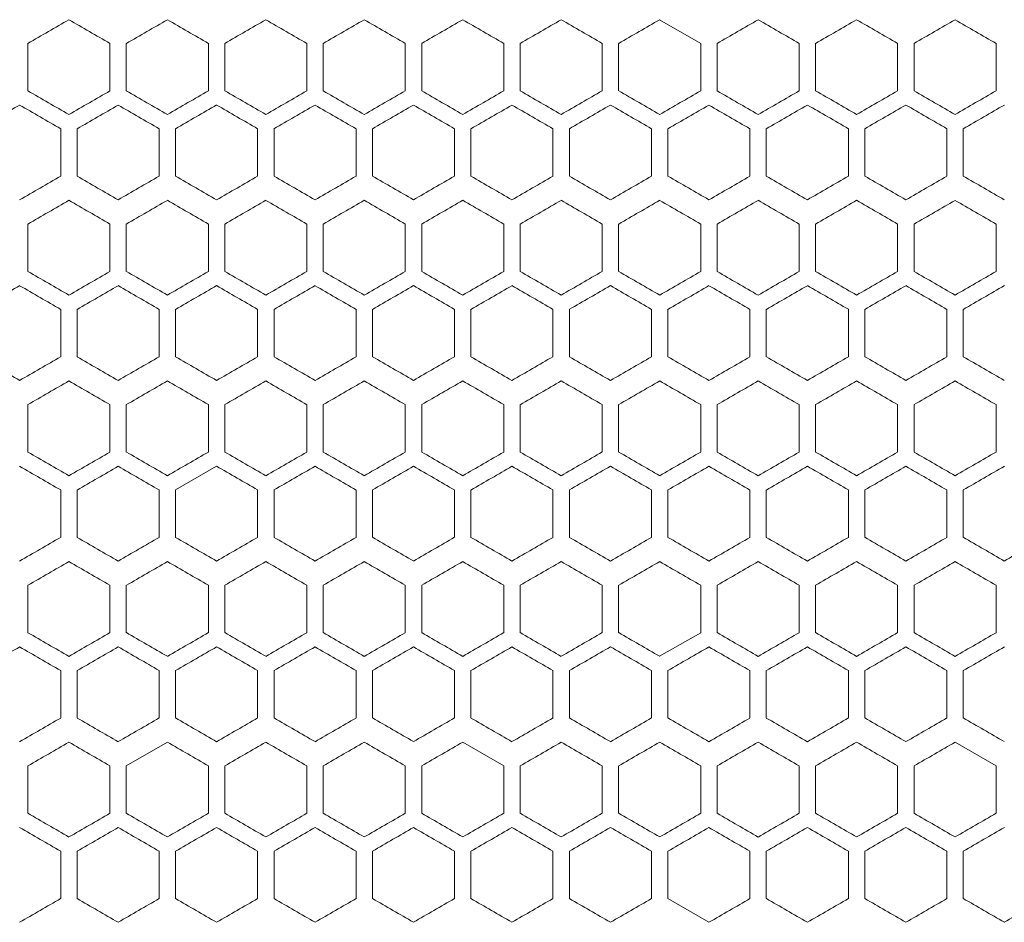
# Model space of a CAD drawing. Units: millimetres. Extents: x -476 to 2302, y -2123 to 1170.
# Drawn here: x -49 to 71, y 248 to 358 of the extents above; entities that cross this region are included whole.
import ezdxf

# ---------------------------------------------------------------- set-up
doc = ezdxf.new("R2010")
doc.units = ezdxf.units.MM

# ---------------------------------------------------------------- blocks, each defined once
blk = doc.blocks.new('A$C2C124A14')
at = {"color": 0, "linetype": 'Continuous', "lineweight": 0, "extrusion": (0, 1, -2.22045e-16)}
for p, q in [((-2272.22, -1944.37), (-2277.22, -1941.49)), ((-2354.22, -1950.15), (-2354.22, -1944.37)), ((-2344.22, -1944.37), (-2344.22, -1950.15)), ((-2342.22, -1950.15), (-2342.22, -1944.37)), ((-2332.22, -1944.37), (-2332.22, -1950.15)), ((-2330.22, -1950.15), (-2330.22, -1944.37)), ((-2320.22, -1944.37), (-2320.22, -1950.15)), ((-2318.22, -1950.15), (-2318.22, -1944.37)), ((-2308.22, -1944.37), (-2308.22, -1950.15)), ((-2306.22, -1950.15), (-2306.22, -1944.37)), ((-2296.22, -1944.37), (-2296.22, -1950.15)), ((-2294.22, -1950.15), (-2294.22, -1944.37)), ((-2284.22, -1944.37), (-2284.22, -1950.15)), ((-2282.22, -1950.15), (-2282.22, -1944.37)), ((-2272.22, -1944.37), (-2272.22, -1950.15)), ((-2270.22, -1950.15), (-2270.22, -1944.37)), ((-2260.22, -1944.37), (-2260.22, -1950.15)), ((-2258.22, -1950.15), (-2258.22, -1944.37)), ((-2248.22, -1944.37), (-2248.22, -1950.15)), ((-2246.22, -1950.15), (-2246.22, -1944.37)), ((-2236.22, -1944.37), (-2236.22, -1950.15)), ((-2350.22, -1954.76), (-2350.22, -1960.54)), ((-2348.22, -1960.54), (-2348.22, -1954.76)), ((-2338.22, -1954.76), (-2338.22, -1960.54)), ((-2336.22, -1960.54), (-2336.22, -1954.76)), ((-2326.22, -1954.76), (-2326.22, -1960.54)), ((-2324.22, -1960.54), (-2324.22, -1954.76)), ((-2314.22, -1954.76), (-2314.22, -1960.54)), ((-2312.22, -1960.54), (-2312.22, -1954.76)), ((-2302.22, -1954.76), (-2302.22, -1960.54)), ((-2300.22, -1960.54), (-2300.22, -1954.76)), ((-2290.22, -1954.76), (-2290.22, -1960.54)), ((-2288.22, -1960.54), (-2288.22, -1954.76)), ((-2278.22, -1954.76), (-2278.22, -1960.54)), ((-2276.22, -1960.54), (-2276.22, -1954.76)), ((-2266.22, -1954.76), (-2266.22, -1960.54)), ((-2264.22, -1960.54), (-2264.22, -1954.76)), ((-2254.22, -1954.76), (-2254.22, -1960.54)), ((-2252.22, -1960.54), (-2252.22, -1954.76)), ((-2242.22, -1954.76), (-2242.22, -1960.54)), ((-2240.22, -1960.54), (-2240.22, -1954.76)), ((-2354.22, -1972.15), (-2354.22, -1966.37)), ((-2344.22, -1966.37), (-2344.22, -1972.15)), ((-2342.22, -1972.15), (-2342.22, -1966.37)), ((-2332.22, -1966.37), (-2332.22, -1972.15)), ((-2330.22, -1972.15), (-2330.22, -1966.37)), ((-2320.22, -1966.37), (-2320.22, -1972.15)), ((-2318.22, -1972.15), (-2318.22, -1966.37)), ((-2308.22, -1966.37), (-2308.22, -1972.15)), ((-2306.22, -1972.15), (-2306.22, -1966.37)), ((-2296.22, -1966.37), (-2296.22, -1972.15)), ((-2294.22, -1972.15), (-2294.22, -1966.37)), ((-2284.22, -1966.37), (-2284.22, -1972.15)), ((-2282.22, -1972.15), (-2282.22, -1966.37)), ((-2272.22, -1966.37), (-2272.22, -1972.15)), ((-2270.22, -1972.15), (-2270.22, -1966.37)), ((-2260.22, -1966.37), (-2260.22, -1972.15)), ((-2258.22, -1972.15), (-2258.22, -1966.37)), ((-2248.22, -1966.37), (-2248.22, -1972.15)), ((-2246.22, -1972.15), (-2246.22, -1966.37)), ((-2236.22, -1966.37), (-2236.22, -1972.15)), ((-2350.22, -1976.76), (-2350.22, -1982.54)), ((-2348.22, -1982.54), (-2348.22, -1976.76)), ((-2338.22, -1976.76), (-2338.22, -1982.54)), ((-2336.22, -1982.54), (-2336.22, -1976.76)), ((-2326.22, -1976.76), (-2326.22, -1982.54)), ((-2324.22, -1982.54), (-2324.22, -1976.76)), ((-2314.22, -1976.76), (-2314.22, -1982.54)), ((-2312.22, -1982.54), (-2312.22, -1976.76)), ((-2302.22, -1976.76), (-2302.22, -1982.54)), ((-2300.22, -1982.54), (-2300.22, -1976.76)), ((-2290.22, -1976.76), (-2290.22, -1982.54)), ((-2288.22, -1982.54), (-2288.22, -1976.76)), ((-2278.22, -1976.76), (-2278.22, -1982.54)), ((-2276.22, -1982.54), (-2276.22, -1976.76)), ((-2266.22, -1976.76), (-2266.22, -1982.54)), ((-2264.22, -1982.54), (-2264.22, -1976.76)), ((-2254.22, -1976.76), (-2254.22, -1982.54)), ((-2252.22, -1982.54), (-2252.22, -1976.76)), ((-2242.22, -1976.76), (-2242.22, -1982.54)), ((-2240.22, -1982.54), (-2240.22, -1976.76)), ((-2354.22, -1994.15), (-2354.22, -1988.37)), ((-2344.22, -1988.37), (-2344.22, -1994.15)), ((-2342.22, -1994.15), (-2342.22, -1988.37)), ((-2332.22, -1988.37), (-2332.22, -1994.15)), ((-2330.22, -1994.15), (-2330.22, -1988.37)), ((-2320.22, -1988.37), (-2320.22, -1994.15)), ((-2318.22, -1994.15), (-2318.22, -1988.37)), ((-2308.22, -1988.37), (-2308.22, -1994.15)), ((-2306.22, -1994.15), (-2306.22, -1988.37)), ((-2296.22, -1988.37), (-2296.22, -1994.15)), ((-2294.22, -1994.15), (-2294.22, -1988.37)), ((-2284.22, -1988.37), (-2284.22, -1994.15)), ((-2282.22, -1994.15), (-2282.22, -1988.37)), ((-2272.22, -1988.37), (-2272.22, -1994.15)), ((-2270.22, -1994.15), (-2270.22, -1988.37)), ((-2260.22, -1988.37), (-2260.22, -1994.15)), ((-2258.22, -1994.15), (-2258.22, -1988.37)), ((-2248.22, -1988.37), (-2248.22, -1994.15)), ((-2246.22, -1994.15), (-2246.22, -1988.37)), ((-2236.22, -1988.37), (-2236.22, -1994.15)), ((-2331.22, -1995.88), (-2336.22, -1998.76)), ((-2350.22, -1998.76), (-2350.22, -2004.54)), ((-2348.22, -2004.54), (-2348.22, -1998.76)), ((-2338.22, -1998.76), (-2338.22, -2004.54)), ((-2336.22, -2004.54), (-2336.22, -1998.76)), ((-2326.22, -1998.76), (-2326.22, -2004.54)), ((-2324.22, -2004.54), (-2324.22, -1998.76)), ((-2314.22, -1998.76), (-2314.22, -2004.54)), ((-2312.22, -2004.54), (-2312.22, -1998.76)), ((-2302.22, -1998.76), (-2302.22, -2004.54)), ((-2300.22, -2004.54), (-2300.22, -1998.76)), ((-2290.22, -1998.76), (-2290.22, -2004.54)), ((-2288.22, -2004.54), (-2288.22, -1998.76)), ((-2278.22, -1998.76), (-2278.22, -2004.54)), ((-2276.22, -2004.54), (-2276.22, -1998.76)), ((-2266.22, -1998.76), (-2266.22, -2004.54)), ((-2264.22, -2004.54), (-2264.22, -1998.76)), ((-2254.22, -1998.76), (-2254.22, -2004.54)), ((-2252.22, -2004.54), (-2252.22, -1998.76)), ((-2242.22, -1998.76), (-2242.22, -2004.54)), ((-2240.22, -2004.54), (-2240.22, -1998.76)), ((-2354.22, -2016.15), (-2354.22, -2010.37)), ((-2344.22, -2010.37), (-2344.22, -2016.15)), ((-2342.22, -2016.15), (-2342.22, -2010.37)), ((-2332.22, -2010.37), (-2332.22, -2016.15)), ((-2330.22, -2016.15), (-2330.22, -2010.37)), ((-2320.22, -2010.37), (-2320.22, -2016.15)), ((-2318.22, -2016.15), (-2318.22, -2010.37)), ((-2308.22, -2010.37), (-2308.22, -2016.15)), ((-2306.22, -2016.15), (-2306.22, -2010.37)), ((-2296.22, -2010.37), (-2296.22, -2016.15)), ((-2294.22, -2016.15), (-2294.22, -2010.37)), ((-2284.22, -2010.37), (-2284.22, -2016.15)), ((-2282.22, -2016.15), (-2282.22, -2010.37)), ((-2272.22, -2010.37), (-2272.22, -2016.15)), ((-2270.22, -2016.15), (-2270.22, -2010.37)), ((-2260.22, -2010.37), (-2260.22, -2016.15)), ((-2258.22, -2016.15), (-2258.22, -2010.37)), ((-2248.22, -2010.37), (-2248.22, -2016.15)), ((-2246.22, -2016.15), (-2246.22, -2010.37)), ((-2236.22, -2010.37), (-2236.22, -2016.15)), ((-2277.22, -2019.03), (-2272.22, -2016.15)), ((-2350.22, -2020.76), (-2350.22, -2026.54)), ((-2348.22, -2026.54), (-2348.22, -2020.76)), ((-2338.22, -2020.76), (-2338.22, -2026.54)), ((-2336.22, -2026.54), (-2336.22, -2020.76)), ((-2326.22, -2020.76), (-2326.22, -2026.54)), ((-2324.22, -2026.54), (-2324.22, -2020.76)), ((-2314.22, -2020.76), (-2314.22, -2026.54)), ((-2312.22, -2026.54), (-2312.22, -2020.76)), ((-2302.22, -2020.76), (-2302.22, -2026.54)), ((-2300.22, -2026.54), (-2300.22, -2020.76)), ((-2290.22, -2020.76), (-2290.22, -2026.54)), ((-2288.22, -2026.54), (-2288.22, -2020.76)), ((-2278.22, -2020.76), (-2278.22, -2026.54)), ((-2276.22, -2026.54), (-2276.22, -2020.76)), ((-2266.22, -2020.76), (-2266.22, -2026.54)), ((-2264.22, -2026.54), (-2264.22, -2020.76)), ((-2254.22, -2020.76), (-2254.22, -2026.54)), ((-2252.22, -2026.54), (-2252.22, -2020.76)), ((-2242.22, -2020.76), (-2242.22, -2026.54)), ((-2240.22, -2026.54), (-2240.22, -2020.76)), ((-2337.22, -2029.49), (-2342.22, -2032.37)), ((-2296.22, -2032.37), (-2301.22, -2029.49)), ((-2236.22, -2032.37), (-2241.22, -2029.49)), ((-2354.22, -2038.15), (-2354.22, -2032.37)), ((-2344.22, -2032.37), (-2344.22, -2038.15)), ((-2342.22, -2038.15), (-2342.22, -2032.37)), ((-2332.22, -2032.37), (-2332.22, -2038.15)), ((-2330.22, -2038.15), (-2330.22, -2032.37)), ((-2320.22, -2032.37), (-2320.22, -2038.15)), ((-2318.22, -2038.15), (-2318.22, -2032.37)), ((-2308.22, -2032.37), (-2308.22, -2038.15)), ((-2306.22, -2038.15), (-2306.22, -2032.37)), ((-2296.22, -2032.37), (-2296.22, -2038.15)), ((-2294.22, -2038.15), (-2294.22, -2032.37)), ((-2284.22, -2032.37), (-2284.22, -2038.15)), ((-2282.22, -2038.15), (-2282.22, -2032.37)), ((-2272.22, -2032.37), (-2272.22, -2038.15)), ((-2270.22, -2038.15), (-2270.22, -2032.37)), ((-2260.22, -2032.37), (-2260.22, -2038.15)), ((-2258.22, -2038.15), (-2258.22, -2032.37)), ((-2248.22, -2032.37), (-2248.22, -2038.15)), ((-2246.22, -2038.15), (-2246.22, -2032.37)), ((-2236.22, -2032.37), (-2236.22, -2038.15)), ((-2350.22, -2042.76), (-2350.22, -2048.54)), ((-2348.22, -2048.54), (-2348.22, -2042.76)), ((-2338.22, -2042.76), (-2338.22, -2048.54)), ((-2336.22, -2048.54), (-2336.22, -2042.76)), ((-2326.22, -2042.76), (-2326.22, -2048.54)), ((-2324.22, -2048.54), (-2324.22, -2042.76)), ((-2314.22, -2042.76), (-2314.22, -2048.54)), ((-2312.22, -2048.54), (-2312.22, -2042.76)), ((-2302.22, -2042.76), (-2302.22, -2048.54)), ((-2300.22, -2048.54), (-2300.22, -2042.76)), ((-2290.22, -2042.76), (-2290.22, -2048.54)), ((-2288.22, -2048.54), (-2288.22, -2042.76)), ((-2278.22, -2042.76), (-2278.22, -2048.54)), ((-2276.22, -2048.54), (-2276.22, -2042.76)), ((-2266.22, -2042.76), (-2266.22, -2048.54)), ((-2264.22, -2048.54), (-2264.22, -2042.76)), ((-2254.22, -2042.76), (-2254.22, -2048.54)), ((-2252.22, -2048.54), (-2252.22, -2042.76)), ((-2242.22, -2042.76), (-2242.22, -2048.54)), ((-2240.22, -2048.54), (-2240.22, -2042.76)), ((-2276.22, -2048.54), (-2271.22, -2051.42))]:
    blk.add_line(p, q, dxfattribs=at)
at = {"color": 0, "linetype": 'Continuous', "lineweight": 0, "extrusion": (-1.2326e-32, -2.22045e-16, -1)}
for centre, major_axis, start_param, end_param in [((-2307.22, -1917.24), (1858.79, 1073.18), -1.59608, -1.593389), ((-2307.22, -1944.95), (1859.32, 1073.48), -1.570258, -1.567569), ((-2307.19, -1979.58), (1858.24, 1072.86), -1.537977, -1.535285), ((-2307.22, -1970.35), (-1859.04, 1073.32), -1.55466, -1.55197), ((-2307.22, -1935.71), (-1859.12, -1073.37), -1.55735, -1.55466), ((-2307.22, -1951.88), (1859.33, 1073.48), -1.573485, -1.570796), ((-2307.22, -1946.17), (1859.04, 1073.32), -1.589623, -1.586933), ((-2307.22, -1985.42), (-1859.21, -1073.42), -1.583167, -1.580477), ((-2307.21, -1992.35), (-1859.04, -1073.32), -1.589623, -1.586933), ((-2307.22, -1973.88), (1859.33, 1073.48), -1.573485, -1.570796), ((-2307.18, -2015.43), (1858.03, 1072.73), -1.534746, -1.532053), ((-2307.22, -1995.88), (1859.33, 1073.48), -1.573485, -1.570796), ((-2307.22, -1995.88), (1859.33, -1073.48), -1.570796, -1.568107), ((-2307.21, -2016.66), (1859.03, 1073.31), -1.554122, -1.551432), ((-2307.21, -2028.21), (-1858.93, -1073.25), -1.592851, -1.590161), ((-2307.22, -2017.88), (1859.33, 1073.48), -1.573485, -1.570796), ((-2307.22, -2024.81), (1859.3, 1073.47), -1.567032, -1.564342), ((-2307.22, -2015.57), (-1859.2, -1073.41), -1.560577, -1.557888), ((-2307.21, -2001.72), (-1858.77, 1073.16), -1.596618, -1.593927), ((-2307.19, -2064.05), (-1858.28, -1072.88), -1.605769, -1.603077), ((-2307.22, -2026.02), (1859.31, 1073.47), -1.576713, -1.574023), ((-2307.22, -2032.95), (1859.32, 1073.48), -1.570258, -1.567569), ((-2307.21, -2053.73), (1858.91, 1073.24), -1.550894, -1.548204), ((-2307.22, -2023.71), (-1859.12, -1073.37), -1.55735, -1.55466), ((-2307.22, -2030.64), (-1859.26, -1073.45), -1.563804, -1.561115), ((-2307.21, -2058.35), (-1859.04, -1073.32), -1.589623, -1.586933), ((-2307.21, -2016.79), (-1858.91, 1073.24), -1.593389, -1.590699), ((-2307.21, -2065.28), (-1858.79, -1073.18), -1.59608, -1.593389), ((-2307.22, -2046.81), (1859.3, 1073.47), -1.567032, -1.564342), ((-2307.22, -2065.28), (-1859.14, 1073.37), -1.557888, -1.555198)]:
    blk.add_ellipse(centre, major_axis=major_axis, ratio=0.000001, start_param=start_param, end_param=end_param, dxfattribs=at)
at = {"color": 0, "linetype": 'Continuous', "lineweight": 0}
for centre, major_axis, start_param, end_param in [((-2307.22, -1965.73), (1858.91, -1073.24), -1.593389, -1.590699), ((-2307.22, -1924.17), (1859.04, 1073.32), -1.589623, -1.586933), ((-2307.22, -1958.8), (1859.12, -1073.37), -1.586933, -1.584243), ((-2307.22, -1931.09), (1859.21, 1073.42), -1.583167, -1.580478), ((-2307.22, -1951.88), (1859.26, -1073.45), -1.580478, -1.577788), ((-2307.22, -1938.02), (1859.31, -1073.47), -1.567569, -1.56488), ((-2307.22, -1931.09), (1859.21, -1073.42), -1.561115, -1.558426), ((-2307.21, -1958.8), (1859.12, 1073.37), -1.55735, -1.55466), ((-2307.21, -1965.73), (1858.91, 1073.24), -1.550894, -1.548204), ((-2307.2, -1972.65), (1858.61, 1073.07), -1.544437, -1.541745), ((-2307.19, -1903.4), (1858.07, -1072.75), -1.535285, -1.532592), ((-2307.22, -1963.42), (-1859.21, 1073.42), -1.561115, -1.558426), ((-2307.22, -1949.57), (-1859.32, -1073.48), -1.570258, -1.567569), ((-2307.22, -1956.5), (-1859.31, -1073.47), -1.576713, -1.574023), ((-2307.22, -1963.42), (-1859.21, -1073.42), -1.583167, -1.580478), ((-2307.21, -1970.35), (-1859.04, -1073.32), -1.589623, -1.586933), ((-2307.2, -1921.86), (-1858.61, 1073.07), -1.599847, -1.597156), ((-2307.2, -1984.2), (-1858.47, -1072.99), -1.602539, -1.599847), ((-2307.19, -1991.12), (-1858.07, -1072.75), -1.609001, -1.606308), ((-2307.23, -1924.17), (1858.64, 1073.09), -1.599309, -1.596618), ((-2307.22, -1931.1), (1858.93, 1073.25), -1.592851, -1.590161), ((-2307.22, -1972.66), (1859.03, -1073.31), -1.590161, -1.587471), ((-2307.22, -1965.73), (1859.2, -1073.41), -1.583705, -1.581015), ((-2307.22, -1958.81), (1859.3, -1073.47), -1.57725, -1.574561), ((-2307.22, -1951.88), (1859.33, -1073.48), -1.570796, -1.568107), ((-2307.22, -1958.81), (1859.3, 1073.47), -1.567032, -1.564342), ((-2307.22, -1944.95), (1859.27, -1073.45), -1.564342, -1.561653), ((-2307.22, -1965.73), (1859.2, 1073.41), -1.560577, -1.557888), ((-2307.21, -1938.02), (1859.14, -1073.37), -1.557888, -1.555198), ((-2307.21, -1972.66), (1859.03, 1073.31), -1.554122, -1.551432), ((-2307.21, -1931.1), (1858.93, -1073.25), -1.551432, -1.548742), ((-2307.22, -1942.64), (-1859.03, -1073.31), -1.554122, -1.551432), ((-2307.22, -1963.42), (-1859.33, 1073.48), -1.570796, -1.568107), ((-2307.22, -1963.42), (-1859.33, -1073.48), -1.573485, -1.570796), ((-2307.21, -1942.64), (-1859.03, 1073.31), -1.590161, -1.587471), ((-2307.2, -1991.13), (-1858.64, -1073.09), -1.599309, -1.596618), ((-2307.2, -1928.79), (-1858.44, 1072.97), -1.603077, -1.600386), ((-2307.22, -1939.24), (1858.79, 1073.18), -1.59608, -1.593389), ((-2307.22, -1980.8), (1859.12, -1073.37), -1.586933, -1.584243), ((-2307.22, -1953.09), (1859.21, 1073.42), -1.583167, -1.580478), ((-2307.22, -1973.88), (1859.26, -1073.45), -1.580478, -1.577788), ((-2307.22, -1973.88), (1859.26, 1073.45), -1.563804, -1.561115), ((-2307.22, -1953.09), (1859.21, -1073.42), -1.561115, -1.558426), ((-2307.21, -1980.8), (1859.12, 1073.37), -1.55735, -1.55466), ((-2307.21, -1946.17), (1859.04, -1073.32), -1.55466, -1.55197), ((-2307.21, -1987.73), (1858.91, 1073.24), -1.550894, -1.548204), ((-2307.21, -1939.24), (1858.79, -1073.18), -1.548204, -1.545513), ((-2307.2, -1994.65), (1858.61, 1073.07), -1.544437, -1.541745), ((-2307.19, -2001.58), (1858.24, 1072.86), -1.537977, -1.535285), ((-2307.19, -1925.4), (1858.07, -1072.75), -1.535285, -1.532592), ((-2307.22, -1999.28), (-1858.79, 1073.18), -1.548204, -1.545513), ((-2307.22, -1992.35), (-1859.04, 1073.32), -1.55466, -1.55197), ((-2307.22, -1978.5), (-1859.31, 1073.47), -1.567569, -1.56488), ((-2307.22, -1978.5), (-1859.31, -1073.47), -1.576713, -1.574023), ((-2307.2, -2006.2), (-1858.47, -1072.99), -1.602539, -1.599847), ((-2307.23, -1946.17), (1858.64, 1073.09), -1.599309, -1.596618), ((-2307.22, -1953.1), (1858.93, 1073.25), -1.592851, -1.590161), ((-2307.22, -1994.66), (1859.03, -1073.31), -1.590161, -1.587471), ((-2307.22, -1960.02), (1859.14, 1073.37), -1.586395, -1.583705), ((-2307.22, -1987.73), (1859.2, -1073.41), -1.583705, -1.581015), ((-2307.22, -1966.95), (1859.27, 1073.45), -1.57994, -1.57725), ((-2307.22, -1980.81), (1859.3, -1073.47), -1.57725, -1.574561), ((-2307.22, -1980.81), (1859.3, 1073.47), -1.567032, -1.564342), ((-2307.22, -1966.95), (1859.27, -1073.45), -1.564342, -1.561653), ((-2307.22, -1987.73), (1859.2, 1073.41), -1.560577, -1.557888), ((-2307.21, -1960.02), (1859.14, -1073.37), -1.557888, -1.555198), ((-2307.21, -1994.66), (1859.03, 1073.31), -1.554122, -1.551432), ((-2307.21, -1953.1), (1858.93, -1073.25), -1.551432, -1.548742), ((-2307.21, -2001.59), (1858.77, 1073.16), -1.547666, -1.544975), ((-2307.2, -2008.51), (1858.44, 1072.97), -1.541207, -1.538515), ((-2307.19, -1939.25), (1858.28, -1072.88), -1.538515, -1.535823), ((-2307.23, -2013.13), (-1858.64, 1073.09), -1.544975, -1.542284), ((-2307.23, -1957.72), (-1858.77, -1073.16), -1.547666, -1.544975), ((-2307.22, -1992.35), (-1859.27, 1073.45), -1.564342, -1.561653), ((-2307.22, -1985.42), (-1859.33, 1073.48), -1.570796, -1.568107), ((-2307.22, -1985.42), (-1859.33, -1073.48), -1.573485, -1.570796), ((-2307.22, -1992.35), (-1859.27, -1073.45), -1.57994, -1.57725), ((-2307.21, -1957.72), (-1858.77, 1073.16), -1.596618, -1.593927), ((-2307.2, -2013.13), (-1858.64, -1073.09), -1.599309, -1.596618), ((-2307.2, -1950.79), (-1858.44, 1072.97), -1.603077, -1.600386), ((-2307.22, -2009.73), (1858.91, -1073.24), -1.593389, -1.590699), ((-2307.22, -2002.8), (1859.12, -1073.37), -1.586933, -1.584243), ((-2307.22, -1975.09), (1859.21, 1073.42), -1.583167, -1.580478), ((-2307.22, -1995.88), (1859.26, -1073.45), -1.580478, -1.577788), ((-2307.22, -1995.88), (1859.26, 1073.45), -1.563804, -1.561115), ((-2307.21, -2002.8), (1859.12, 1073.37), -1.55735, -1.55466), ((-2307.21, -2009.73), (1858.91, 1073.24), -1.550894, -1.548204), ((-2307.21, -1961.24), (1858.79, -1073.18), -1.548204, -1.545513), ((-2307.2, -2016.65), (1858.61, 1073.07), -1.544437, -1.541745), ((-2307.22, -2021.28), (-1858.79, 1073.18), -1.548204, -1.545513), ((-2307.22, -2014.35), (-1859.04, 1073.32), -1.55466, -1.55197), ((-2307.22, -2000.5), (-1859.31, 1073.47), -1.567569, -1.56488), ((-2307.22, -1993.57), (-1859.32, -1073.48), -1.570258, -1.567569), ((-2307.22, -1993.57), (-1859.32, 1073.48), -1.574023, -1.571334), ((-2307.22, -2000.5), (-1859.31, -1073.47), -1.576713, -1.574023), ((-2307.22, -2007.42), (-1859.21, -1073.42), -1.583167, -1.580478), ((-2307.21, -2014.35), (-1859.04, -1073.32), -1.589623, -1.586933), ((-2307.21, -2021.28), (-1858.79, -1073.18), -1.59608, -1.593389), ((-2307.19, -2035.12), (-1858.07, -1072.75), -1.609001, -1.606308), ((-2307.22, -1975.1), (1858.93, 1073.25), -1.592851, -1.590161), ((-2307.22, -2016.66), (1859.03, -1073.31), -1.590161, -1.587471), ((-2307.22, -2002.81), (1859.3, -1073.47), -1.57725, -1.574561), ((-2307.22, -2002.81), (1859.3, 1073.47), -1.567032, -1.564342), ((-2307.21, -1982.02), (1859.14, -1073.37), -1.557888, -1.555198), ((-2307.21, -1975.1), (1858.93, -1073.25), -1.551432, -1.548742), ((-2307.21, -2023.59), (1858.77, 1073.16), -1.547666, -1.544975), ((-2307.19, -1961.25), (1858.28, -1072.88), -1.538515, -1.535823), ((-2307.23, -1979.72), (-1858.77, -1073.16), -1.547666, -1.544975), ((-2307.22, -1993.57), (-1859.2, -1073.41), -1.560577, -1.557888), ((-2307.22, -2007.42), (-1859.33, 1073.48), -1.570796, -1.568107), ((-2307.22, -2007.42), (-1859.33, -1073.48), -1.573485, -1.570796), ((-2307.22, -2000.5), (-1859.3, 1073.47), -1.57725, -1.574561), ((-2307.22, -1993.57), (-1859.2, 1073.41), -1.583705, -1.581015), ((-2307.2, -1972.79), (-1858.44, 1072.97), -1.603077, -1.600386), ((-2307.18, -2048.97), (-1857.84, -1072.62), -1.612233, -1.609539), ((-2307.22, -1983.24), (1858.79, 1073.18), -1.59608, -1.593389), ((-2307.22, -2031.73), (1858.91, -1073.24), -1.593389, -1.590699), ((-2307.22, -1990.17), (1859.04, 1073.32), -1.589623, -1.586933), ((-2307.22, -2024.8), (1859.12, -1073.37), -1.586933, -1.584243), ((-2307.22, -1997.09), (1859.21, 1073.42), -1.583167, -1.580478), ((-2307.22, -2010.95), (1859.32, -1073.48), -1.574023, -1.571334), ((-2307.22, -2004.02), (1859.31, -1073.47), -1.567569, -1.56488), ((-2307.22, -1997.09), (1859.21, -1073.42), -1.561115, -1.558426), ((-2307.21, -2024.8), (1859.12, 1073.37), -1.55735, -1.55466), ((-2307.21, -1990.17), (1859.04, -1073.32), -1.55466, -1.55197), ((-2307.2, -1976.32), (1858.47, -1072.99), -1.541745, -1.539054), ((-2307.19, -2045.58), (1858.24, 1072.86), -1.537977, -1.535285), ((-2307.19, -1969.4), (1858.07, -1072.75), -1.535285, -1.532592), ((-2307.22, -1994.79), (-1858.91, -1073.24), -1.550894, -1.548204), ((-2307.22, -2036.35), (-1859.04, 1073.32), -1.55466, -1.55197), ((-2307.22, -2029.42), (-1859.21, 1073.42), -1.561115, -1.558426), ((-2307.22, -2022.5), (-1859.31, 1073.47), -1.567569, -1.56488), ((-2307.22, -2015.57), (-1859.32, 1073.48), -1.574023, -1.571334), ((-2307.22, -2022.5), (-1859.31, -1073.47), -1.576713, -1.574023), ((-2307.22, -2029.42), (-1859.21, -1073.42), -1.583167, -1.580478), ((-2307.21, -2001.71), (-1859.12, 1073.37), -1.586933, -1.584243), ((-2307.21, -1994.79), (-1858.91, 1073.24), -1.593389, -1.590699), ((-2307.2, -2050.2), (-1858.47, -1072.99), -1.602539, -1.599847), ((-2307.23, -1990.17), (1858.64, 1073.09), -1.599309, -1.596618), ((-2307.22, -1997.1), (1858.93, 1073.25), -1.592851, -1.590161), ((-2307.22, -2004.02), (1859.14, 1073.37), -1.586395, -1.583705), ((-2307.22, -2010.95), (1859.27, 1073.45), -1.57994, -1.57725), ((-2307.22, -2017.88), (1859.33, -1073.48), -1.570796, -1.568107), ((-2307.22, -2010.95), (1859.27, -1073.45), -1.564342, -1.561653), ((-2307.22, -2031.73), (1859.2, 1073.41), -1.560577, -1.557888), ((-2307.21, -1997.1), (1858.93, -1073.25), -1.551432, -1.548742), ((-2307.21, -2045.59), (1858.77, 1073.16), -1.547666, -1.544975), ((-2307.2, -1990.17), (1858.64, -1073.09), -1.544975, -1.542284), ((-2307.2, -2052.51), (1858.44, 1072.97), -1.541207, -1.538515), ((-2307.19, -1983.25), (1858.28, -1072.88), -1.538515, -1.535823), ((-2307.18, -2059.43), (1858.03, 1072.73), -1.534746, -1.532053), ((-2307.22, -2029.42), (-1859.33, 1073.48), -1.570796, -1.568107), ((-2307.22, -2029.42), (-1859.33, -1073.48), -1.573485, -1.570796), ((-2307.22, -2015.57), (-1859.2, 1073.41), -1.583705, -1.581015), ((-2307.22, -2005.24), (1858.79, 1073.18), -1.59608, -1.593389), ((-2307.22, -2053.73), (1858.91, -1073.24), -1.593389, -1.590699), ((-2307.22, -2046.8), (1859.12, -1073.37), -1.586933, -1.584243), ((-2307.22, -2019.09), (1859.21, 1073.42), -1.583167, -1.580478), ((-2307.22, -2039.88), (1859.26, -1073.45), -1.580478, -1.577788), ((-2307.22, -2039.88), (1859.26, 1073.45), -1.563804, -1.561115), ((-2307.22, -2019.09), (1859.21, -1073.42), -1.561115, -1.558426), ((-2307.21, -2046.8), (1859.12, 1073.37), -1.55735, -1.55466), ((-2307.21, -2005.24), (1858.79, -1073.18), -1.548204, -1.545513), ((-2307.2, -2060.65), (1858.61, 1073.07), -1.544437, -1.541745), ((-2307.19, -2067.58), (1858.24, 1072.86), -1.537977, -1.535285), ((-2307.22, -2044.5), (-1859.31, 1073.47), -1.567569, -1.56488), ((-2307.22, -2037.57), (-1859.32, 1073.48), -1.574023, -1.571334), ((-2307.22, -2044.5), (-1859.31, -1073.47), -1.576713, -1.574023), ((-2307.22, -2019.1), (1858.93, 1073.25), -1.592851, -1.590161), ((-2307.22, -2026.02), (1859.14, 1073.37), -1.586395, -1.583705), ((-2307.22, -2053.73), (1859.2, -1073.41), -1.583705, -1.581015), ((-2307.22, -2032.95), (1859.27, 1073.45), -1.57994, -1.57725), ((-2307.22, -2039.88), (1859.33, -1073.48), -1.570796, -1.568107), ((-2307.22, -2032.95), (1859.27, -1073.45), -1.564342, -1.561653), ((-2307.22, -2053.73), (1859.2, 1073.41), -1.560577, -1.557888), ((-2307.21, -2026.02), (1859.14, -1073.37), -1.557888, -1.555198), ((-2307.21, -2060.66), (1859.03, 1073.31), -1.554122, -1.551432), ((-2307.21, -2019.1), (1858.93, -1073.25), -1.551432, -1.548742), ((-2307.19, -2005.25), (1858.28, -1072.88), -1.538515, -1.535823), ((-2307.23, -2023.72), (-1858.77, -1073.16), -1.547666, -1.544975), ((-2307.22, -2037.57), (-1859.2, -1073.41), -1.560577, -1.557888), ((-2307.22, -2044.5), (-1859.3, -1073.47), -1.567032, -1.564342), ((-2307.22, -2051.42), (-1859.33, 1073.48), -1.570796, -1.568107), ((-2307.22, -2051.42), (-1859.33, -1073.48), -1.573485, -1.570796), ((-2307.22, -2044.5), (-1859.3, 1073.47), -1.57725, -1.574561), ((-2307.22, -2058.35), (-1859.27, -1073.45), -1.57994, -1.57725), ((-2307.22, -2037.57), (-1859.2, 1073.41), -1.583705, -1.581015), ((-2307.21, -2023.72), (-1858.77, 1073.16), -1.596618, -1.593927), ((-2307.2, -2079.13), (-1858.64, -1073.09), -1.599309, -1.596618), ((-2307.2, -2016.79), (-1858.44, 1072.97), -1.603077, -1.600386), ((-2307.18, -2009.87), (-1858.03, 1072.73), -1.609539, -1.606846), ((-2307.18, -2092.97), (-1857.84, -1072.62), -1.612233, -1.609539)]:
    blk.add_ellipse(centre, major_axis=major_axis, ratio=0.000001, start_param=start_param, end_param=end_param, dxfattribs=at)
at = {"color": 0, "linetype": 'Continuous', "lineweight": 0, "extrusion": (-2.46519e-32, -2.22045e-16, -1)}
for centre, major_axis, start_param, end_param in [((-2307.22, -1938.02), (1859.31, 1073.47), -1.576713, -1.574023), ((-2307.22, -1956.5), (-1859.31, 1073.47), -1.567569, -1.56488), ((-2307.22, -1944.95), (1859.27, 1073.45), -1.57994, -1.57725), ((-2307.18, -1993.43), (1858.03, 1072.73), -1.534746, -1.532053), ((-2307.19, -1998.05), (-1858.28, -1072.88), -1.605769, -1.603077), ((-2307.22, -1966.95), (1859.32, 1073.48), -1.570258, -1.567569), ((-2307.21, -1999.28), (-1859.14, -1073.37), -1.586395, -1.583705), ((-2307.19, -1958.94), (-1858.24, 1072.86), -1.606308, -1.603616), ((-2307.19, -1980.94), (-1858.24, 1072.86), -1.606308, -1.603616), ((-2307.21, -2050.21), (-1858.93, -1073.25), -1.592851, -1.590161), ((-2307.2, -2057.13), (-1858.64, -1073.09), -1.599309, -1.596618), ((-2307.22, -2030.64), (-1859.26, 1073.45), -1.580478, -1.577788), ((-2307.22, -2046.81), (1859.3, -1073.47), -1.57725, -1.574561), ((-2307.22, -2030.64), (-1859.03, -1073.31), -1.554122, -1.551432), ((-2307.21, -2065.28), (-1859.14, -1073.37), -1.586395, -1.583705)]:
    blk.add_ellipse(centre, major_axis=major_axis, ratio=0.000001, start_param=start_param, end_param=end_param, dxfattribs=at)
at = {"color": 0, "linetype": 'Continuous', "lineweight": 0, "extrusion": (0, -2.22045e-16, -1)}
for centre, major_axis, start_param, end_param in [((-2307.22, -1944.95), (1859.32, -1073.48), -1.574023, -1.571334), ((-2307.21, -1917.24), (1858.79, -1073.18), -1.548204, -1.545513), ((-2307.22, -1977.28), (-1858.79, 1073.18), -1.548204, -1.545513), ((-2307.22, -1949.57), (-1859.32, 1073.48), -1.574023, -1.571334), ((-2307.21, -1928.79), (-1858.91, 1073.24), -1.593389, -1.590699), ((-2307.21, -1977.28), (-1858.79, -1073.18), -1.59608, -1.593389), ((-2307.19, -1914.94), (-1858.24, 1072.86), -1.606308, -1.603616), ((-2307.23, -1979.59), (1858.77, -1073.16), -1.596618, -1.593927), ((-2307.2, -1986.51), (1858.44, 1072.97), -1.541207, -1.538515), ((-2307.23, -1935.72), (-1858.77, -1073.16), -1.547666, -1.544975), ((-2307.22, -1977.28), (-1859.14, 1073.37), -1.557888, -1.555198), ((-2307.22, -1949.57), (-1859.2, -1073.41), -1.560577, -1.557888), ((-2307.22, -1970.35), (-1859.27, 1073.45), -1.564342, -1.561653), ((-2307.22, -1956.5), (-1859.3, 1073.47), -1.57725, -1.574561), ((-2307.21, -1977.28), (-1859.14, -1073.37), -1.586395, -1.583705), ((-2307.22, -1960.02), (1859.31, -1073.47), -1.567569, -1.56488), ((-2307.2, -1932.32), (1858.47, -1072.99), -1.541745, -1.539054), ((-2307.22, -1950.79), (-1858.91, -1073.24), -1.550894, -1.548204), ((-2307.22, -1957.71), (-1859.12, -1073.37), -1.55735, -1.55466), ((-2307.22, -1985.42), (-1859.21, 1073.42), -1.561115, -1.558426), ((-2307.22, -1964.64), (-1859.26, -1073.45), -1.563804, -1.561115), ((-2307.22, -1971.57), (-1859.32, -1073.48), -1.570258, -1.567569), ((-2307.21, -1957.71), (-1859.12, 1073.37), -1.586933, -1.584243), ((-2307.21, -1950.79), (-1858.91, 1073.24), -1.593389, -1.590699), ((-2307.19, -1936.94), (-1858.24, 1072.86), -1.606308, -1.603616), ((-2307.19, -2013.12), (-1858.07, -1072.75), -1.609001, -1.606308), ((-2307.23, -2001.59), (1858.77, -1073.16), -1.596618, -1.593927), ((-2307.22, -1973.88), (1859.33, -1073.48), -1.570796, -1.568107), ((-2307.2, -1946.17), (1858.64, -1073.09), -1.544975, -1.542284), ((-2307.22, -2006.21), (-1858.93, 1073.25), -1.551432, -1.548742), ((-2307.22, -1964.64), (-1859.03, -1073.31), -1.554122, -1.551432), ((-2307.22, -1971.57), (-1859.2, -1073.41), -1.560577, -1.557888), ((-2307.22, -1971.57), (-1859.2, 1073.41), -1.583705, -1.581015), ((-2307.19, -2020.05), (-1858.28, -1072.88), -1.605769, -1.603077), ((-2307.18, -1943.87), (-1858.03, 1072.73), -1.609539, -1.606846), ((-2307.22, -1961.24), (1858.79, 1073.18), -1.59608, -1.593389), ((-2307.22, -1982.02), (1859.31, 1073.47), -1.576713, -1.574023), ((-2307.22, -1988.95), (1859.32, 1073.48), -1.570258, -1.567569), ((-2307.22, -1975.09), (1859.21, -1073.42), -1.561115, -1.558426), ((-2307.19, -2023.58), (1858.24, 1072.86), -1.537977, -1.535285), ((-2307.19, -1947.4), (1858.07, -1072.75), -1.535285, -1.532592), ((-2307.22, -1972.79), (-1858.91, -1073.24), -1.550894, -1.548204), ((-2307.22, -1979.71), (-1859.12, -1073.37), -1.55735, -1.55466), ((-2307.22, -1986.64), (-1859.26, -1073.45), -1.563804, -1.561115), ((-2307.22, -1986.64), (-1859.26, 1073.45), -1.580478, -1.577788), ((-2307.2, -1965.86), (-1858.61, 1073.07), -1.599847, -1.597156), ((-2307.2, -2028.2), (-1858.47, -1072.99), -1.602539, -1.599847), ((-2307.23, -2023.59), (1858.77, -1073.16), -1.596618, -1.593927), ((-2307.22, -2009.73), (1859.2, -1073.41), -1.583705, -1.581015), ((-2307.22, -1988.95), (1859.27, 1073.45), -1.57994, -1.57725), ((-2307.22, -2000.5), (-1859.3, -1073.47), -1.567032, -1.564342), ((-2307.22, -2014.35), (-1859.27, -1073.45), -1.57994, -1.57725), ((-2307.21, -2021.28), (-1859.14, -1073.37), -1.586395, -1.583705), ((-2307.21, -1979.72), (-1858.77, 1073.16), -1.596618, -1.593927), ((-2307.18, -1965.87), (-1858.03, 1072.73), -1.609539, -1.606846), ((-2307.22, -2010.95), (1859.32, 1073.48), -1.570258, -1.567569), ((-2307.22, -2017.88), (1859.26, 1073.45), -1.563804, -1.561115), ((-2307.21, -2031.73), (1858.91, 1073.24), -1.550894, -1.548204), ((-2307.2, -2038.65), (1858.61, 1073.07), -1.544436, -1.541745), ((-2307.22, -2001.71), (-1859.12, -1073.37), -1.55735, -1.55466), ((-2307.22, -2008.64), (-1859.26, 1073.45), -1.580478, -1.577788), ((-2307.21, -2043.28), (-1858.79, -1073.18), -1.59608, -1.593389), ((-2307.21, -2004.02), (1859.14, -1073.37), -1.557888, -1.555198), ((-2307.23, -2001.72), (-1858.77, -1073.16), -1.547666, -1.544975), ((-2307.22, -2008.64), (-1859.03, -1073.31), -1.554122, -1.551432), ((-2307.21, -2043.28), (-1859.14, -1073.37), -1.586395, -1.583705), ((-2307.21, -2008.64), (-1859.03, 1073.31), -1.590161, -1.587471), ((-2307.22, -2065.28), (-1858.79, 1073.18), -1.548204, -1.545513), ((-2307.22, -2016.79), (-1858.91, -1073.24), -1.550894, -1.548204), ((-2307.22, -2051.42), (-1859.21, -1073.42), -1.583167, -1.580478), ((-2307.2, -2009.86), (-1858.61, 1073.07), -1.599847, -1.597156), ((-2307.19, -2002.94), (-1858.24, 1072.86), -1.606308, -1.603616), ((-2307.19, -2079.12), (-1858.07, -1072.75), -1.609001, -1.606308), ((-2307.22, -2060.66), (1859.03, -1073.31), -1.590161, -1.587471), ((-2307.21, -2067.59), (1858.77, 1073.16), -1.547666, -1.544975), ((-2307.2, -2012.17), (1858.64, -1073.09), -1.544975, -1.542284), ((-2307.2, -2074.51), (1858.44, 1072.97), -1.541207, -1.538515), ((-2307.18, -2081.43), (1858.03, 1072.73), -1.534746, -1.532053), ((-2307.22, -2058.35), (-1859.27, 1073.45), -1.564342, -1.561653), ((-2307.21, -2072.21), (-1858.93, -1073.25), -1.592851, -1.590161)]:
    blk.add_ellipse(centre, major_axis=major_axis, ratio=0.000001, start_param=start_param, end_param=end_param, dxfattribs=at)
at = {"color": 0, "linetype": 'Continuous', "lineweight": 0, "extrusion": (-3.69779e-32, -2.22045e-16, -1)}
for centre, major_axis, start_param, end_param in [((-2307.22, -1951.88), (1859.26, 1073.45), -1.563804, -1.561115), ((-2307.2, -1910.32), (1858.47, -1072.99), -1.541745, -1.539054), ((-2307.22, -1928.79), (-1858.91, -1073.24), -1.550894, -1.548204), ((-2307.22, -1970.35), (-1859.27, -1073.45), -1.57994, -1.57725), ((-2307.22, -1960.02), (1859.31, 1073.47), -1.576713, -1.574023), ((-2307.22, -1978.5), (-1859.3, -1073.47), -1.567032, -1.564342), ((-2307.21, -2006.21), (-1858.93, -1073.25), -1.592851, -1.590161), ((-2307.22, -2009.73), (1859.2, 1073.41), -1.560577, -1.557888), ((-2307.18, -2037.43), (1858.03, 1072.73), -1.534746, -1.532053), ((-2307.21, -1983.24), (1858.79, -1073.18), -1.548204, -1.545513)]:
    blk.add_ellipse(centre, major_axis=major_axis, ratio=0.000001, start_param=start_param, end_param=end_param, dxfattribs=at)
at = {"color": 0, "linetype": 'Continuous', "lineweight": 0, "extrusion": (2.46519e-32, -2.22045e-16, -1)}
for centre, major_axis, start_param, end_param in [((-2307.22, -1942.64), (-1859.26, -1073.45), -1.563804, -1.561115), ((-2307.21, -1935.71), (-1859.12, 1073.37), -1.586933, -1.584243), ((-2307.19, -1917.25), (1858.28, -1072.88), -1.538515, -1.535823), ((-2307.22, -1987.73), (1858.91, -1073.24), -1.593389, -1.590699), ((-2307.21, -1999.28), (-1858.79, -1073.18), -1.59608, -1.593389), ((-2307.2, -1943.86), (-1858.61, 1073.07), -1.599847, -1.597156), ((-2307.22, -1978.5), (-1859.3, 1073.47), -1.57725, -1.574561), ((-2307.22, -2007.42), (-1859.21, 1073.42), -1.561115, -1.558426), ((-2307.21, -1972.79), (-1858.91, 1073.24), -1.593389, -1.590699), ((-2307.19, -2042.05), (-1858.28, -1072.88), -1.605769, -1.603077), ((-2307.22, -2015.57), (-1859.32, -1073.48), -1.570258, -1.567569), ((-2307.23, -2045.59), (1858.77, -1073.16), -1.596618, -1.593927), ((-2307.22, -2022.5), (-1859.3, -1073.47), -1.567032, -1.564342), ((-2307.2, -1998.32), (1858.47, -1072.99), -1.541745, -1.539054), ((-2307.21, -2023.71), (-1859.12, 1073.37), -1.586933, -1.584243), ((-2307.23, -2067.59), (1858.77, -1073.16), -1.596618, -1.593927), ((-2307.22, -2039.88), (1859.33, 1073.48), -1.573485, -1.570796), ((-2307.22, -2072.21), (-1858.93, 1073.25), -1.551432, -1.548742)]:
    blk.add_ellipse(centre, major_axis=major_axis, ratio=0.000001, start_param=start_param, end_param=end_param, dxfattribs=at)
at = {"color": 0, "linetype": 'Continuous', "lineweight": 0, "extrusion": (3.69779e-32, -2.22045e-16, -1)}
for centre, major_axis, start_param, end_param in [((-2307.22, -1942.64), (-1859.26, 1073.45), -1.580478, -1.577788), ((-2307.22, -1971.57), (-1859.32, 1073.48), -1.574023, -1.571334), ((-2307.22, -1988.95), (1859.32, -1073.48), -1.574023, -1.571334), ((-2307.22, -2021.28), (-1859.14, 1073.37), -1.557888, -1.555198), ((-2307.21, -1986.64), (-1859.03, 1073.31), -1.590161, -1.587471), ((-2307.2, -2035.13), (-1858.64, -1073.09), -1.599309, -1.596618), ((-2307.22, -2017.88), (1859.26, -1073.45), -1.580478, -1.577788), ((-2307.22, -2008.64), (-1859.26, -1073.45), -1.563804, -1.561115), ((-2307.22, -2036.35), (-1859.27, -1073.45), -1.57994, -1.57725), ((-2307.21, -2012.17), (1859.04, -1073.32), -1.55466, -1.55197), ((-2307.22, -2051.42), (-1859.21, 1073.42), -1.561115, -1.558426), ((-2307.22, -2037.57), (-1859.32, -1073.48), -1.570258, -1.567569)]:
    blk.add_ellipse(centre, major_axis=major_axis, ratio=0.000001, start_param=start_param, end_param=end_param, dxfattribs=at)
at = {"color": 0, "linetype": 'Continuous', "lineweight": 0, "extrusion": (1.2326e-32, -2.22045e-16, -1)}
for centre, major_axis, start_param, end_param in [((-2307.22, -1938.02), (1859.14, 1073.37), -1.586395, -1.583705), ((-2307.21, -1979.59), (1858.77, 1073.16), -1.547666, -1.544975), ((-2307.2, -1924.17), (1858.64, -1073.09), -1.544975, -1.542284), ((-2307.22, -1984.21), (-1858.93, 1073.25), -1.551432, -1.548742), ((-2307.22, -1949.57), (-1859.2, 1073.41), -1.583705, -1.581015), ((-2307.21, -1935.72), (-1858.77, 1073.16), -1.596618, -1.593927), ((-2307.18, -1921.87), (-1858.03, 1072.73), -1.609539, -1.606846), ((-2307.22, -1966.95), (1859.32, -1073.48), -1.574023, -1.571334), ((-2307.22, -1964.64), (-1859.26, 1073.45), -1.580478, -1.577788), ((-2307.22, -1999.28), (-1859.14, 1073.37), -1.557888, -1.555198), ((-2307.21, -1964.64), (-1859.03, 1073.31), -1.590161, -1.587471), ((-2307.22, -1968.17), (1859.04, 1073.32), -1.589623, -1.586933), ((-2307.22, -1982.02), (1859.31, -1073.47), -1.567569, -1.56488), ((-2307.21, -1968.17), (1859.04, -1073.32), -1.55466, -1.55197), ((-2307.2, -1954.32), (1858.47, -1072.99), -1.541745, -1.539054), ((-2307.21, -1979.71), (-1859.12, 1073.37), -1.586933, -1.584243), ((-2307.22, -1988.95), (1859.27, -1073.45), -1.564342, -1.561653), ((-2307.2, -2030.51), (1858.44, 1072.97), -1.541207, -1.538515), ((-2307.22, -1986.64), (-1859.03, -1073.31), -1.554122, -1.551432), ((-2307.22, -2014.35), (-1859.27, 1073.45), -1.564342, -1.561653), ((-2307.22, -2004.02), (1859.31, 1073.47), -1.576713, -1.574023), ((-2307.2, -1987.86), (-1858.61, 1073.07), -1.599847, -1.597156), ((-2307.19, -2057.12), (-1858.07, -1072.75), -1.609001, -1.606308), ((-2307.22, -2038.66), (1859.03, -1073.31), -1.590161, -1.587471), ((-2307.22, -2024.81), (1859.3, -1073.47), -1.57725, -1.574561), ((-2307.21, -2038.66), (1859.03, 1073.31), -1.554122, -1.551432), ((-2307.22, -2050.21), (-1858.93, 1073.25), -1.551432, -1.548742), ((-2307.22, -2036.35), (-1859.27, 1073.45), -1.564342, -1.561653), ((-2307.22, -2022.5), (-1859.3, 1073.47), -1.57725, -1.574561), ((-2307.2, -1994.79), (-1858.44, 1072.97), -1.603077, -1.600386), ((-2307.18, -1987.87), (-1858.03, 1072.73), -1.609539, -1.606846), ((-2307.22, -2032.95), (1859.32, -1073.48), -1.574023, -1.571334), ((-2307.22, -2058.35), (-1859.04, 1073.32), -1.55466, -1.55197), ((-2307.2, -2072.2), (-1858.47, -1072.99), -1.602539, -1.599847), ((-2307.19, -2086.05), (-1858.28, -1072.88), -1.605769, -1.603077)]:
    blk.add_ellipse(centre, major_axis=major_axis, ratio=0.000001, start_param=start_param, end_param=end_param, dxfattribs=at)
at = {"color": 0, "linetype": 'Continuous', "lineweight": 0, "extrusion": (-4.93038e-32, -2.22045e-16, -1)}
for centre, major_axis, start_param, end_param in [((-2307.22, -1956.5), (-1859.3, -1073.47), -1.567032, -1.564342), ((-2307.21, -1984.21), (-1858.93, -1073.25), -1.592851, -1.590161)]:
    blk.add_ellipse(centre, major_axis=major_axis, ratio=0.000001, start_param=start_param, end_param=end_param, dxfattribs=at)
at = {"color": 0, "linetype": 'Continuous', "lineweight": 0, "extrusion": (4.93038e-32, -2.22045e-16, -1)}
for centre, major_axis, start_param, end_param in [((-2307.2, -1968.17), (1858.64, -1073.09), -1.544975, -1.542284), ((-2307.22, -2028.21), (-1858.93, 1073.25), -1.551432, -1.548742), ((-2307.22, -2043.28), (-1858.79, 1073.18), -1.548204, -1.545513), ((-2307.22, -2043.28), (-1859.14, 1073.37), -1.557888, -1.555198)]:
    blk.add_ellipse(centre, major_axis=major_axis, ratio=0.000001, start_param=start_param, end_param=end_param, dxfattribs=at)
at = {"color": 0, "linetype": 'Continuous', "lineweight": 0, "extrusion": (-6.16298e-32, -2.22045e-16, -1)}
blk.add_ellipse((-2307.22, -2031.73), major_axis=(1859.2, -1073.41), ratio=0.000001, start_param=-1.583705, end_param=-1.581015, dxfattribs=at)

msp = doc.modelspace()

# ---------------------------------------------------------------- block references
msp.add_blockref('A$C2C124A14', (2306.11, 2299.41))

doc.saveas('drawing.dxf')
